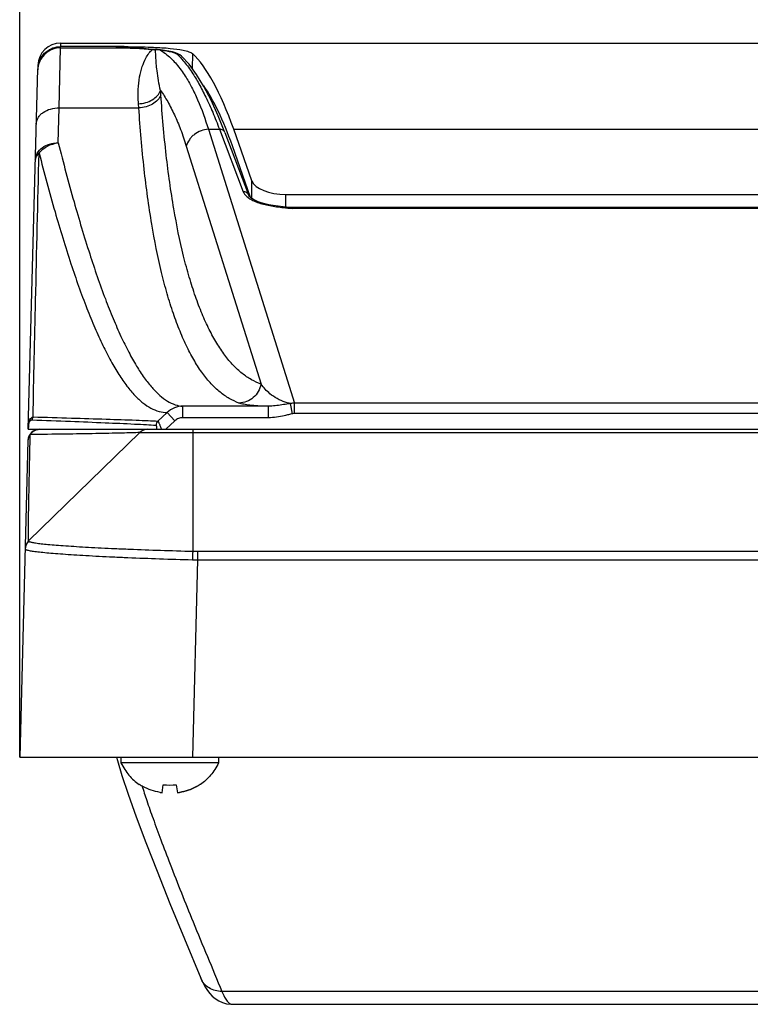
# Model space of a CAD drawing. Units: inches. Extents: x 23809 to 44080, y -772 to 4673.
# Drawn here: x 24716 to 24779, y 3916 to 4002 of the extents above; entities that cross this region are included whole.
import ezdxf

# ---------------------------------------------------------------- set-up
doc = ezdxf.new("R2010")
doc.units = ezdxf.units.IN
doc.header["$PDMODE"] = 35
doc.layers.add('02___PRT_ALL_AXES', color=7, linetype='Continuous')
doc.layers.add('尺寸线', color=3, linetype='Continuous', lineweight=13)
doc.dimstyles.get("Standard").update_dxf_attribs({"dimscale": 6, "dimtxt": 3, "dimasz": 2, "dimexe": 0.6, "dimexo": 0, "dimgap": 0.8, "dimtad": 1, "dimdec": 0, "dimdsep": 46, "dimtxsty": 'Standard', "dimcen": 2, "dimadec": 1, "dimazin": 2, "dimtfac": 1, "dimtdec": 0, "dimtmove": 0, "dimatfit": 3, "dimfxl": 1, "dimtolj": 1, "dimtzin": 0, "dimarcsym": 0})

# ---------------------------------------------------------------- blocks, each defined once
blk = doc.blocks.new('*D219')
at = {"layer": 'Defpoints', "color": 0}
for p in [(24975.872, 4061.612), (24715.767, 3937.809), (24975.872, 3937.809)]:
    blk.add_point(p, dxfattribs=at)
at = {"layer": '尺寸线', "color": 0, "lineweight": -2}
for p, q in [((24715.767, 3937.809), (24715.767, 4065.212)), ((24975.872, 3937.809), (24975.872, 4065.212)), ((24727.767, 4061.612), (24963.872, 4061.612))]:
    blk.add_line(p, q, dxfattribs=at)
at = {"layer": '尺寸线', "color": 0}
for points in [[(24727.767, 4063.612), (24727.767, 4059.612), (24715.767, 4061.612)], [(24963.872, 4063.612), (24963.872, 4059.612), (24975.872, 4061.612)]]:
    blk.add_solid(points, dxfattribs=at)
at = {"layer": '尺寸线', "color": 0, "insert": (24845.82, 4075.412), "char_height": 18, "attachment_point": 5}
blk.add_mtext('\\A1;260', dxfattribs=at)

msp = doc.modelspace()

# ---------------------------------------------------------------- linework, layer by layer
at = {"color": 7, "linetype": 'Continuous'}
for p, q in [((24719.333, 3999.577), (24719.341, 3999.887)), ((24719.341, 3999.887), (24972.298, 3999.887)), ((24719.208, 3994.255), (24719.331, 3999.475)), ((24719.331, 3999.478), (24724.128, 3999.478)), ((24719.331, 3999.478), (24719.331, 3999.475)), ((24719.331, 3999.475), (24724.128, 3999.475)), ((24724.868, 3999.577), (24719.333, 3999.577)), ((24724.128, 3999.478), (24724.128, 3999.475)), ((24724.868, 3999.577), (24724.868, 3999.475)), ((24727.363, 3999.331), (24727.304, 3999.327)), ((24727.642, 3999.318), (24727.579, 3999.307)), ((24727.606, 3998.717), (24727.579, 3999.307)), ((24727.961, 3999.301), (24728.001, 3999.277)), ((24727.961, 3999.301), (24728, 3999.273)), ((24728.021, 3999.301), (24727.961, 3999.301)), ((24730.786, 3998.976), (24730.781, 3997.661)), ((24729.845, 3998.75), (24729.845, 3998.75)), ((24730.501, 3998.041), (24729.845, 3998.75)), ((24716.514, 3966.309), (24717.334, 3997.638)), ((24717.35, 3997.751), (24717.35, 3997.751)), ((24731.148, 3997.162), (24730.501, 3998.041)), ((24719.126, 3991.208), (24719.208, 3994.255)), ((24719.208, 3994.255), (24726.128, 3994.255)), ((24726.128, 3994.255), (24726.098, 3994.613)), ((24732.178, 3992.391), (24733.142, 3992.391)), ((24732.178, 3992.391), (24739.658, 3968.578)), ((24733.142, 3992.391), (24735.209, 3986.958)), ((24733.61, 3992.116), (24735.677, 3986.682)), ((24734.379, 3992.391), (24957.26, 3992.391)), ((24735.969, 3987.899), (24734.379, 3992.391)), ((24730.258, 3990.926), (24736.757, 3970.238)), ((24735.852, 3986.463), (24734.267, 3990.941)), ((24735.969, 3986.373), (24735.969, 3987.899)), ((24735.685, 3986.748), (24735.605, 3986.747)), ((24735.752, 3986.747), (24735.675, 3986.746)), ((24738.928, 3986.728), (24783.82, 3986.728)), ((24738.928, 3985.618), (24738.928, 3986.728)), ((24739.174, 3985.538), (24739.469, 3985.508)), ((24783.82, 3985.602), (24739.18, 3985.602)), ((24783.82, 3985.508), (24739.469, 3985.508)), ((24737.4, 3968.314), (24729.956, 3968.314)), ((24729.956, 3967.314), (24729.956, 3968.314)), ((24737.4, 3967.314), (24737.4, 3968.314)), ((24739.491, 3967.656), (24739.325, 3968.541)), ((24951.981, 3968.578), (24739.658, 3968.578)), ((24739.658, 3967.672), (24739.658, 3968.578)), ((24728.587, 3967.771), (24727.779, 3967.02)), ((24729.264, 3967.043), (24728.587, 3967.771)), ((24737.4, 3967.314), (24729.956, 3967.314)), ((24951.981, 3967.672), (24739.658, 3967.672)), ((24716.546, 3966.309), (24716.553, 3966.58)), ((24729.264, 3967.043), (24728.474, 3966.309)), ((24716.514, 3966.309), (24975.126, 3966.309)), ((24726.222, 3966.025), (24716.543, 3956.596)), ((24726.222, 3966.025), (24965.417, 3966.025)), ((24730.82, 3966.309), (24730.82, 3955.703)), ((24716.488, 3965.335), (24715.767, 3937.809)), ((24716.543, 3956.596), (24716.543, 3956.586)), ((24731.232, 3955.697), (24960.408, 3955.697)), ((24731.232, 3955.697), (24731.232, 3954.954)), ((24731.232, 3954.954), (24730.783, 3937.809)), ((24731.232, 3954.954), (24960.408, 3954.954)), ((24715.767, 3937.809), (24975.872, 3937.809)), ((24733.07, 3937.804), (24958.569, 3937.804)), ((24726.157, 3935.417), (24726.166, 3935.41)), ((24726.158, 3935.417), (24726.166, 3935.41)), ((24726.166, 3935.41), (24726.178, 3935.444)), ((24726.184, 3935.44), (24726.178, 3935.444)), ((24726.184, 3935.439), (24726.178, 3935.444)), ((24728.155, 3934.711), (24728.252, 3935.403)), ((24729.388, 3935.403), (24729.485, 3934.711)), ((24731.462, 3935.444), (24731.456, 3935.439)), ((24731.462, 3935.444), (24731.456, 3935.44)), ((24731.462, 3935.444), (24731.474, 3935.41)), ((24731.483, 3935.417), (24731.474, 3935.41)), ((24731.483, 3935.417), (24731.474, 3935.41)), ((24958.28, 3917.432), (24733.359, 3917.432)), ((24734.257, 3916.309), (24795.667, 3916.309))]:
    msp.add_line(p, q, dxfattribs=at)
for points in [[(24719.331, 3999.478), (24719.199, 3999.474), (24718.965, 3999.445), (24718.736, 3999.388), (24718.514, 3999.304), (24718.304, 3999.194), (24718.108, 3999.06), (24717.929, 3998.904), (24717.77, 3998.728), (24717.633, 3998.534), (24717.52, 3998.324), (24717.432, 3998.103), (24717.371, 3997.873), (24717.35, 3997.751)], [(24727.428, 3999.324), (24726.994, 3999.37), (24726.528, 3999.408), (24726.045, 3999.436), (24725.549, 3999.456), (24725.045, 3999.47), (24724.536, 3999.477), (24724.128, 3999.478)], [(24727.729, 3999.319), (24727.565, 3999.317), (24727.428, 3999.324)], [(24728.021, 3999.301), (24727.909, 3999.312), (24727.729, 3999.319)], [(24729.845, 3998.75), (24729.708, 3998.858), (24729.526, 3998.958), (24729.311, 3999.044), (24729.051, 3999.121), (24728.741, 3999.191), (24728.374, 3999.254), (24728.021, 3999.301)], [(24733.61, 3992.116), (24733.024, 3993.571), (24732.41, 3994.922), (24731.785, 3996.121), (24731.148, 3997.162)], [(24736.513, 3986.092), (24736.29, 3986.189), (24736.106, 3986.285), (24735.958, 3986.38), (24735.841, 3986.472), (24735.754, 3986.559), (24735.699, 3986.637), (24735.677, 3986.682)], [(24738.876, 3985.618), (24738.693, 3985.638), (24738.235, 3985.693), (24737.812, 3985.757), (24737.428, 3985.829), (24737.082, 3985.91), (24736.777, 3985.998), (24736.513, 3986.092)], [(24739.18, 3985.602), (24738.979, 3985.609), (24738.875, 3985.618)], [(24724.197, 3937.809), (24724.269, 3937.503), (24724.656, 3936.199), (24725.199, 3934.57), (24725.897, 3932.624), (24726.735, 3930.392), (24727.711, 3927.884), (24728.828, 3925.088), (24730.096, 3921.988), (24731.515, 3918.582)], [(24731.515, 3918.582), (24731.632, 3918.318), (24731.773, 3918.035), (24731.927, 3917.766), (24732.098, 3917.509), (24732.292, 3917.263), (24732.516, 3917.028), (24732.776, 3916.809), (24733.074, 3916.617), (24733.406, 3916.464), (24733.759, 3916.361), (24734.116, 3916.313), (24734.257, 3916.309)]]:
    msp.add_lwpolyline(points, dxfattribs=at)
for centre, radius, start, end in [((24719.341, 3997.886), 2, 90, 178.5), ((24719.332, 3997.474), 2.001, 96.22822, 167.46038), ((24719.331, 3997.476), 1.999, 89.99846, 96.19999), ((24727.587, 4001.223), 1.916, 261.48559, 264.31747), ((24727.58, 4001.148), 1.842, 264.30975, 269.95846), ((24727.732, 3996.922), 2.389, 90.6363, 93.67707), ((24727.733, 3996.828), 2.483, 84.72087, 90.62837), ((24726.372, 3986.195), 13.202, 82.82063, 83.08742), ((24719.354, 3997.568), 2.022, 149.146, 168.39809), ((24725.186, 3994.35), 6.257, 43.51362, 46.39455), ((24729.519, 3998.405), 0.475, 46.59583, 53.97561), ((24718.146, 3997.553), 0.814, 177.54631, 178.03818), ((24718.415, 3997.544), 1.083, 178.03091, 178.5083), ((24718.554, 3997.535), 1.222, 176.74838, 177.51721), ((24719.209, 3997.589), 1.876, 173.26742, 178.49847), ((24718.754, 3997.522), 1.423, 170.73396, 176.67567), ((24719.211, 3997.589), 1.878, 168.1328, 173.26412), ((24719.336, 3997.472), 2.006, 167.43462, 172.011), ((24719.934, 3990.194), 12.965, 33.49103, 33.81931), ((24698.834, 3993.403), 29.279, 3.85672, 4.62978), ((24746.181, 4055.443), 70.255, 264.02727, 264.27561), ((24738.45, 3981.595), 4.045, 81.02731, 83.95754), ((24738.492, 3981.874), 3.763, 79.56068, 80.99111), ((24738.494, 3981.885), 3.752, 74.93575, 79.55925), ((24739.714, 3966.585), 1.993, 91.60068, 101.23379), ((24739.658, 3966.759), 0.913, 89.99175, 100.55742), ((24728.126, 3966.656), 0.503, 133.57942, 179.95403), ((24717.488, 3965.309), 1, 90, 178.5), ((24726.92, 3965.309), 1, 90, 134.25), ((24717.241, 3955.88), 1, 134.25, 178.5), ((24717.239, 3955.87), 0.999, 134.18455, 178.49679), ((24731.232, 3970.424), 14.727, 268.3971, 270.00026), ((24731.261, 3971.827), 16.872, 268.40106, 269.90034), ((24728.569, 3938.987), 4.275, 235.98459, 240.89236), ((24728.82, 3940.29), 4.919, 263.37184, 276.62816), ((24729.071, 3938.987), 4.275, 299.09896, 304.01539), ((24728.841, 3939.831), 5.166, 260.33676, 262.36477), ((24728.799, 3939.831), 5.166, 277.63524, 279.66221)]:
    msp.add_arc(centre, radius, start, end, dxfattribs=at)
for centre, major_axis, ratio, start_param, end_param in [((24728.8, 3919.887), (0, 80), 0.165002, 5.846853, 6.132159), ((24728.8, 3919.887), (0, 78.4), 0.165002, 5.846853, 6.050767), ((24738.928, 3988.127), (3, 0), 0.466308, 3.305121, 4.712389)]:
    msp.add_ellipse(centre, major_axis=major_axis, ratio=ratio, start_param=start_param, end_param=end_param, dxfattribs=at)
for points in [[(24717.618, 3998.605), (24717.849, 3998.99), (24718.236, 3999.309), (24718.659, 3999.46)], [(24718.659, 3999.46), (24718.873, 3999.537), (24719.105, 3999.577), (24719.333, 3999.577)]]:
    msp.add_open_spline(points, degree=3, dxfattribs=at)
for points, knots in [([(24724.128, 3999.475), (24724.686, 3999.475), (24725.505, 3999.462), (24726.564, 3999.404), (24727.064, 3999.357), (24727.304, 3999.327)], [0, 0, 0, 0, 0.52614, 0.772573, 1, 1, 1, 1]), ([(24724.868, 3999.577), (24725.085, 3999.577), (24725.928, 3999.573), (24726.77, 3999.554), (24727.396, 3999.526)], [0, 0, 0, 0, 0.257136, 1, 1, 1, 1]), ([(24726.738, 3998.567), (24726.818, 3998.72), (24726.984, 3998.992), (24727.195, 3999.232), (24727.304, 3999.327)], [0, 0, 0, 0, 0.545493, 1, 1, 1, 1]), ([(24727.396, 3999.526), (24727.885, 3999.505), (24728.752, 3999.452), (24729.615, 3999.348), (24729.986, 3999.273)], [0, 0, 0, 0, 0.564507, 1, 1, 1, 1]), ([(24728.001, 3999.277), (24728.202, 3999.154), (24728.708, 3998.79), (24729.455, 3998.037), (24729.937, 3997.371), (24730.171, 3997.005)], [0, 0, 0, 0, 0.223324, 0.588716, 1, 1, 1, 1]), ([(24728.022, 3999.293), (24728.201, 3999.271), (24728.524, 3999.224), (24728.954, 3999.132), (24729.242, 3999.038), (24729.412, 3998.951), (24729.476, 3998.905), (24729.501, 3998.881)], [0, 0, 0, 0, 0.348013, 0.632024, 0.848629, 0.932016, 1, 1, 1, 1]), ([(24729.986, 3999.273), (24730.157, 3999.238), (24730.433, 3999.17), (24730.704, 3999.052), (24730.786, 3998.976)], [0, 0, 0, 0, 0.608409, 1, 1, 1, 1]), ([(24726.099, 3994.613), (24726.062, 3995.027), (24726.045, 3995.808), (24726.169, 3996.894), (24726.397, 3997.804), (24726.616, 3998.336), (24726.738, 3998.567)], [0, 0, 0, 0, 0.307557, 0.576259, 0.80677, 1, 1, 1, 1]), ([(24728.018, 3995.767), (24727.883, 3996.332), (24727.712, 3997.314), (24727.628, 3998.306), (24727.606, 3998.717)], [0, 0, 0, 0, 0.585237, 1, 1, 1, 1]), ([(24729.798, 3998.789), (24729.756, 3998.82), (24729.66, 3998.868), (24729.554, 3998.882), (24729.501, 3998.881)], [0, 0, 0, 0, 0.498334, 1, 1, 1, 1]), ([(24729.723, 3998.658), (24729.808, 3998.57), (24730.162, 3998.176), (24730.478, 3997.749), (24730.705, 3997.41)], [0, 0, 0, 0, 0.230604, 1, 1, 1, 1]), ([(24730.746, 3997.348), (24730.961, 3997.023), (24731.387, 3996.315), (24731.986, 3995.151), (24732.58, 3993.829), (24732.955, 3992.887), (24733.142, 3992.391)], [0, 0, 0, 0, 0.211899, 0.448994, 0.711662, 1, 1, 1, 1]), ([(24730.171, 3997.005), (24730.369, 3996.696), (24730.751, 3996.027), (24731.471, 3994.506), (24731.91, 3993.264), (24732.178, 3992.391)], [0, 0, 0, 0, 0.218352, 0.457279, 1, 1, 1, 1]), ([(24726.098, 3994.613), (24726.312, 3994.62), (24726.731, 3994.686), (24727.3, 3994.926), (24727.754, 3995.287), (24727.956, 3995.603), (24728.018, 3995.767)], [0, 0, 0, 0, 0.272028, 0.534391, 0.777963, 1, 1, 1, 1]), ([(24728.018, 3995.767), (24728.241, 3995.454), (24728.673, 3994.768), (24729.251, 3993.63), (24729.789, 3992.336), (24730.106, 3991.412), (24730.258, 3990.926)], [0, 0, 0, 0, 0.215424, 0.453103, 0.714347, 1, 1, 1, 1]), ([(24728.047, 3995.373), (24727.985, 3995.213), (24727.781, 3994.904), (24727.327, 3994.555), (24726.759, 3994.323), (24726.341, 3994.262), (24726.128, 3994.255)], [0, 0, 0, 0, 0.219729, 0.462649, 0.725956, 1, 1, 1, 1]), ([(24736.757, 3970.238), (24736.468, 3970.34), (24735.891, 3970.605), (24735.079, 3971.163), (24734.305, 3971.883), (24733.57, 3972.766), (24732.873, 3973.81), (24732.216, 3975.013), (24731.599, 3976.376), (24731.024, 3977.895), (24730.491, 3979.571), (24729.815, 3982.096), (24729.101, 3985.632), (24728.454, 3990.313), (24728.164, 3993.627), (24728.047, 3995.373)], [0, 0, 0, 0, 0.033322, 0.06853, 0.106459, 0.147776, 0.192988, 0.242469, 0.296486, 0.355222, 0.418793, 0.487265, 0.638943, 0.810071, 1, 1, 1, 1]), ([(24717.208, 3992.842), (24717.211, 3992.937), (24717.242, 3993.13), (24717.364, 3993.403), (24717.555, 3993.651), (24717.9, 3993.944), (24718.458, 3994.196), (24718.953, 3994.258), (24719.208, 3994.255)], [0, 0, 0, 0, 0.10586, 0.214975, 0.32988, 0.45196, 0.716427, 1, 1, 1, 1]), ([(24734.838, 3968.591), (24734.548, 3968.695), (24733.97, 3968.967), (24733.158, 3969.537), (24732.384, 3970.273), (24731.649, 3971.175), (24730.952, 3972.241), (24730.295, 3973.47), (24729.679, 3974.861), (24729.103, 3976.413), (24728.571, 3978.124), (24727.895, 3980.703), (24727.181, 3984.313), (24726.535, 3989.09), (24726.245, 3992.473), (24726.128, 3994.255)], [0, 0, 0, 0, 0.032875, 0.067712, 0.105354, 0.146465, 0.191545, 0.240959, 0.294967, 0.353744, 0.417399, 0.485993, 0.638007, 0.809566, 1, 1, 1, 1]), ([(24732.178, 3992.391), (24731.96, 3992.379), (24731.526, 3992.289), (24731.042, 3992.024), (24730.719, 3991.736), (24730.452, 3991.412), (24730.314, 3991.124), (24730.258, 3990.926)], [0, 0, 0, 0, 0.255326, 0.509788, 0.635516, 0.759393, 1, 1, 1, 1]), ([(24733.61, 3992.116), (24733.593, 3992.159), (24733.544, 3992.241), (24733.432, 3992.334), (24733.293, 3992.387), (24733.193, 3992.395), (24733.142, 3992.391)], [0, 0, 0, 0, 0.239924, 0.485072, 0.738484, 1, 1, 1, 1]), ([(24717.127, 3989.732), (24717.13, 3989.831), (24717.161, 3990.032), (24717.326, 3990.418), (24717.721, 3990.836), (24718.257, 3991.089), (24718.742, 3991.193), (24718.998, 3991.21), (24719.126, 3991.208)], [0, 0, 0, 0, 0.108569, 0.219896, 0.457359, 0.719868, 0.858736, 1, 1, 1, 1]), ([(24717.456, 3990.323), (24717.643, 3990.571), (24718.164, 3990.987), (24718.796, 3991.174), (24719.126, 3991.208)], [0, 0, 0, 0, 0.483439, 1, 1, 1, 1]), ([(24719.126, 3991.208), (24719.56, 3989.494), (24720.417, 3986.26), (24721.768, 3981.73), (24722.929, 3978.351), (24723.868, 3975.974), (24724.544, 3974.428), (24725.217, 3973.051), (24725.89, 3971.844), (24726.562, 3970.811), (24727.233, 3969.951), (24727.904, 3969.265), (24728.579, 3968.756), (24729.26, 3968.426), (24729.73, 3968.328), (24729.956, 3968.314)], [0, 0, 0, 0, 0.202904, 0.38404, 0.542405, 0.612838, 0.67737, 0.735998, 0.788776, 0.835828, 0.877373, 0.913779, 0.945655, 0.973944, 1, 1, 1, 1]), ([(24716.93, 3967.384), (24716.996, 3970.753), (24717.167, 3978.4), (24717.351, 3986.046), (24717.456, 3990.323)], [0, 0, 0, 0, 0.4406, 1, 1, 1, 1]), ([(24717.456, 3990.323), (24717.361, 3990.244), (24717.237, 3990.108), (24717.145, 3989.894), (24717.128, 3989.785), (24717.127, 3989.732)], [0, 0, 0, 0, 0.532836, 0.771292, 1, 1, 1, 1]), ([(24717.456, 3990.323), (24717.894, 3988.613), (24718.761, 3985.389), (24720.132, 3980.879), (24721.314, 3977.522), (24722.274, 3975.168), (24722.966, 3973.642), (24723.657, 3972.286), (24724.35, 3971.103), (24725.043, 3970.095), (24725.739, 3969.263), (24726.438, 3968.608), (24727.145, 3968.132), (24727.861, 3967.84), (24728.351, 3967.772), (24728.587, 3967.771)], [0, 0, 0, 0, 0.203038, 0.384044, 0.542039, 0.612213, 0.676447, 0.734755, 0.787216, 0.833989, 0.875346, 0.911728, 0.943851, 0.972786, 1, 1, 1, 1]), ([(24735.677, 3986.682), (24735.66, 3986.726), (24735.611, 3986.808), (24735.499, 3986.9), (24735.36, 3986.954), (24735.26, 3986.961), (24735.209, 3986.958)], [0, 0, 0, 0, 0.239924, 0.485072, 0.738484, 1, 1, 1, 1]), ([(24735.209, 3986.958), (24735.214, 3986.944), (24735.237, 3986.89), (24735.265, 3986.839), (24735.289, 3986.802)], [0, 0, 0, 0, 0.242485, 1, 1, 1, 1]), ([(24735.289, 3986.802), (24735.344, 3986.716), (24735.493, 3986.55), (24735.783, 3986.338), (24736.146, 3986.149), (24736.417, 3986.045), (24736.562, 3985.996)], [0, 0, 0, 0, 0.19921, 0.432149, 0.700001, 1, 1, 1, 1]), ([(24736.562, 3985.996), (24736.919, 3985.876), (24737.687, 3985.703), (24738.466, 3985.611), (24738.871, 3985.569)], [0, 0, 0, 0, 0.480272, 1, 1, 1, 1]), ([(24739.18, 3985.602), (24739.229, 3985.602), (24739.332, 3985.584), (24739.425, 3985.537), (24739.469, 3985.508)], [0, 0, 0, 0, 0.478874, 1, 1, 1, 1]), ([(24736.757, 3970.238), (24736.715, 3970.013), (24736.553, 3969.575), (24736.109, 3969.039), (24735.516, 3968.683), (24735.063, 3968.595), (24734.838, 3968.591)], [0, 0, 0, 0, 0.252075, 0.503357, 0.752747, 1, 1, 1, 1]), ([(24738.856, 3968.662), (24738.376, 3968.822), (24737.583, 3969.27), (24736.979, 3969.93), (24736.757, 3970.238)], [0, 0, 0, 0, 0.571542, 1, 1, 1, 1]), ([(24729.956, 3968.314), (24729.706, 3968.314), (24729.202, 3968.218), (24728.769, 3967.942), (24728.587, 3967.771)], [0, 0, 0, 0, 0.499782, 1, 1, 1, 1]), ([(24737.4, 3968.314), (24737.093, 3968.318), (24736.554, 3968.33), (24735.836, 3968.38), (24735.286, 3968.46), (24734.973, 3968.543), (24734.838, 3968.591)], [0, 0, 0, 0, 0.356409, 0.625478, 0.834511, 1, 1, 1, 1]), ([(24738.566, 3968.429), (24738.374, 3968.397), (24737.987, 3968.338), (24737.596, 3968.313), (24737.4, 3968.314)], [0, 0, 0, 0, 0.499327, 1, 1, 1, 1]), ([(24739.325, 3968.541), (24739.262, 3968.535), (24739.007, 3968.506), (24738.755, 3968.46), (24738.566, 3968.429)], [0, 0, 0, 0, 0.250705, 1, 1, 1, 1]), ([(24739.325, 3968.541), (24739.281, 3968.549), (24739.122, 3968.582), (24738.966, 3968.626), (24738.856, 3968.662)], [0, 0, 0, 0, 0.281897, 1, 1, 1, 1]), ([(24716.521, 3966.594), (24716.524, 3966.704), (24716.543, 3966.903), (24716.631, 3967.156), (24716.768, 3967.319), (24716.878, 3967.371), (24716.93, 3967.384)], [0, 0, 0, 0, 0.34757, 0.625817, 0.83167, 1, 1, 1, 1]), ([(24716.93, 3967.384), (24716.895, 3967.325), (24716.864, 3967.235), (24716.858, 3967.143), (24716.858, 3967.119)], [0, 0, 0, 0, 0.747712, 1, 1, 1, 1]), ([(24716.93, 3967.384), (24718.042, 3967.352), (24720.166, 3967.29), (24723.15, 3967.198), (24725.374, 3967.124), (24726.866, 3967.065), (24727.498, 3967.036), (24727.779, 3967.02)], [0, 0, 0, 0, 0.30745, 0.58718, 0.825238, 0.922314, 1, 1, 1, 1]), ([(24729.956, 3967.314), (24729.83, 3967.314), (24729.576, 3967.267), (24729.356, 3967.129), (24729.264, 3967.043)], [0, 0, 0, 0, 0.500022, 1, 1, 1, 1]), ([(24738.783, 3967.489), (24738.557, 3967.437), (24738.099, 3967.348), (24737.633, 3967.314), (24737.4, 3967.314)], [0, 0, 0, 0, 0.500066, 1, 1, 1, 1]), ([(24739.491, 3967.656), (24739.372, 3967.634), (24739.137, 3967.575), (24738.901, 3967.516), (24738.783, 3967.489)], [0, 0, 0, 0, 0.499973, 1, 1, 1, 1]), ([(24716.521, 3966.594), (24716.521, 3966.59), (24716.535, 3966.584), (24716.545, 3966.582), (24716.553, 3966.58)], [0, 0, 0, 0, 0.292043, 1, 1, 1, 1]), ([(24716.553, 3966.58), (24716.555, 3966.67), (24716.566, 3966.797), (24716.613, 3966.944), (24716.656, 3967.021), (24716.705, 3967.073), (24716.77, 3967.112), (24716.824, 3967.121), (24716.858, 3967.119)], [0, 0, 0, 0, 0.390399, 0.547856, 0.671991, 0.770354, 0.853107, 1, 1, 1, 1]), ([(24716.858, 3967.119), (24717.964, 3967.08), (24720.076, 3967.004), (24723.041, 3966.888), (24725.247, 3966.793), (24726.723, 3966.715), (24727.346, 3966.677), (24727.622, 3966.656)], [0, 0, 0, 0, 0.308286, 0.588385, 0.826214, 0.922906, 1, 1, 1, 1]), ([(24727.622, 3966.656), (24727.627, 3966.656), (24727.636, 3966.645), (24727.644, 3966.623), (24727.652, 3966.59), (24727.663, 3966.527), (24727.673, 3966.432), (24727.678, 3966.352), (24727.68, 3966.309)], [0, 0, 0, 0, 0.035843, 0.102002, 0.200258, 0.326102, 0.638091, 1, 1, 1, 1]), ([(24727.779, 3967.02), (24727.782, 3967.019), (24727.79, 3967.013), (24727.807, 3966.992), (24727.832, 3966.95), (24727.865, 3966.884), (24727.904, 3966.797), (24727.947, 3966.693), (24728.011, 3966.529), (24728.058, 3966.399), (24728.09, 3966.309)], [0, 0, 0, 0, 0.01465, 0.03653, 0.103265, 0.199674, 0.322754, 0.468578, 0.632869, 1, 1, 1, 1]), ([(24716.687, 3965.843), (24716.627, 3965.772), (24716.528, 3965.611), (24716.49, 3965.426), (24716.488, 3965.335)], [0, 0, 0, 0, 0.506033, 1, 1, 1, 1]), ([(24716.543, 3956.596), (24716.542, 3956.596), (24716.54, 3956.599), (24716.539, 3956.606), (24716.537, 3956.617), (24716.534, 3956.641), (24716.532, 3956.683), (24716.529, 3956.747), (24716.528, 3956.829), (24716.526, 3956.93), (24716.526, 3957.048), (24716.526, 3957.186), (24716.526, 3957.341), (24716.528, 3957.585), (24716.531, 3957.935), (24716.537, 3958.41), (24716.545, 3958.957), (24716.556, 3959.576), (24716.568, 3960.266), (24716.583, 3961.026), (24716.6, 3961.857), (24716.619, 3962.757), (24716.648, 3964.094), (24716.671, 3965.13), (24716.687, 3965.843)], [0, 0, 0, 0, 0.000315, 0.001057, 0.002281, 0.003997, 0.008914, 0.015816, 0.024706, 0.03558, 0.048439, 0.063279, 0.080096, 0.098889, 0.142381, 0.193721, 0.252868, 0.319774, 0.394389, 0.476657, 0.566511, 0.663873, 0.768644, 1, 1, 1, 1]), ([(24716.687, 3965.843), (24716.729, 3965.913), (24716.83, 3966.043), (24717.025, 3966.193), (24717.248, 3966.287), (24717.408, 3966.309), (24717.488, 3966.309)], [0, 0, 0, 0, 0.254485, 0.505527, 0.753615, 1, 1, 1, 1]), ([(24726.22, 3966.023), (24725.992, 3966.014), (24725.468, 3965.997), (24724.196, 3965.964), (24722.252, 3965.925), (24719.598, 3965.882), (24717.693, 3965.856), (24716.687, 3965.843)], [0, 0, 0, 0, 0.071757, 0.164892, 0.400358, 0.683643, 1, 1, 1, 1]), ([(24716.543, 3956.586), (24716.544, 3956.576), (24716.559, 3956.56), (24716.584, 3956.546), (24716.615, 3956.533), (24716.654, 3956.519), (24716.722, 3956.5), (24716.828, 3956.476), (24716.981, 3956.448), (24717.25, 3956.406), (24717.667, 3956.355), (24718.261, 3956.295), (24718.975, 3956.234), (24719.803, 3956.173), (24720.737, 3956.112), (24721.769, 3956.053), (24722.888, 3955.994), (24724.084, 3955.938), (24725.802, 3955.865), (24728.054, 3955.782), (24729.885, 3955.728), (24730.82, 3955.703)], [0, 0, 0, 0, 0.002178, 0.003944, 0.006243, 0.009098, 0.012519, 0.021075, 0.031925, 0.045057, 0.07807, 0.119846, 0.170013, 0.228115, 0.293619, 0.365922, 0.444357, 0.528198, 0.61667, 0.804195, 1, 1, 1, 1]), ([(24716.241, 3955.896), (24716.241, 3955.886), (24716.256, 3955.869), (24716.281, 3955.854), (24716.311, 3955.84), (24716.35, 3955.826), (24716.419, 3955.805), (24716.589, 3955.765), (24716.902, 3955.713), (24717.378, 3955.652), (24717.982, 3955.589), (24718.709, 3955.525), (24719.553, 3955.46), (24720.504, 3955.396), (24721.556, 3955.333), (24722.697, 3955.271), (24723.917, 3955.211), (24725.669, 3955.134), (24727.968, 3955.046), (24729.836, 3954.988), (24730.79, 3954.961)], [0, 0, 0, 0, 0.002176, 0.003922, 0.006195, 0.009021, 0.012413, 0.02091, 0.044777, 0.077692, 0.119388, 0.169495, 0.227558, 0.293044, 0.365351, 0.44381, 0.527697, 0.616234, 0.803945, 1, 1, 1, 1]), ([(24730.82, 3955.703), (24730.813, 3955.59), (24730.802, 3955.342), (24730.794, 3955.095), (24730.79, 3954.961)], [0, 0, 0, 0, 0.457575, 1, 1, 1, 1]), ([(24724.57, 3937.309), (24724.669, 3937.111), (24724.883, 3936.735), (24725.258, 3936.222), (24725.68, 3935.779), (24725.994, 3935.529), (24726.157, 3935.417)], [0, 0, 0, 0, 0.266186, 0.518981, 0.762171, 1, 1, 1, 1]), ([(24733.07, 3937.309), (24732.971, 3937.111), (24732.758, 3936.735), (24732.382, 3936.222), (24731.96, 3935.779), (24731.646, 3935.529), (24731.483, 3935.417)], [0, 0, 0, 0, 0.266186, 0.518981, 0.762171, 1, 1, 1, 1]), ([(24726.402, 3935.329), (24726.534, 3934.893), (24726.846, 3933.933), (24727.395, 3932.363), (24728.072, 3930.523), (24729.217, 3927.529), (24730.977, 3923.129), (24732.508, 3919.448), (24733.359, 3917.432)], [0, 0, 0, 0, 0.071078, 0.15768, 0.259772, 0.377294, 0.658315, 1, 1, 1, 1]), ([(24727.974, 3934.739), (24727.715, 3934.783), (24727.203, 3934.911), (24726.719, 3935.124), (24726.49, 3935.252)], [0, 0, 0, 0, 0.50029, 1, 1, 1, 1]), ([(24729.666, 3934.739), (24729.925, 3934.783), (24730.437, 3934.911), (24730.921, 3935.124), (24731.15, 3935.252)], [0, 0, 0, 0, 0.50029, 1, 1, 1, 1]), ([(24731.15, 3935.252), (24730.921, 3935.124), (24730.437, 3934.911), (24729.925, 3934.783), (24729.666, 3934.739)], [0, 0, 0, 0, 0.49971, 1, 1, 1, 1]), ([(24733.359, 3917.432), (24733.164, 3917.426), (24732.772, 3917.47), (24732.233, 3917.702), (24731.792, 3918.079), (24731.589, 3918.408), (24731.515, 3918.582)], [0, 0, 0, 0, 0.254401, 0.505607, 0.75374, 1, 1, 1, 1]), ([(24733.359, 3917.432), (24733.424, 3917.265), (24733.552, 3916.974), (24733.746, 3916.651), (24733.908, 3916.47), (24734.022, 3916.378), (24734.138, 3916.322), (24734.219, 3916.309), (24734.257, 3916.309)], [0, 0, 0, 0, 0.356997, 0.633873, 0.744927, 0.840294, 0.923537, 1, 1, 1, 1])]:
    msp.add_open_spline(points, degree=3, knots=knots, dxfattribs=at)
at = {"layer": '02___PRT_ALL_AXES', "color": 7, "linetype": 'Continuous'}
for p, q in [((24724.57, 3937.809), (24724.57, 3937.309)), ((24733.07, 3937.809), (24733.07, 3937.309)), ((24733.07, 3937.309), (24724.57, 3937.309))]:
    msp.add_line(p, q, dxfattribs=at)

# ---------------------------------------------------------------- dimensions: what is measured, and where the dimension line sits
at = {"layer": '尺寸线'}
dim = msp.add_linear_dim(base=(24975.872, 4061.612), p1=(24715.767, 3937.809), p2=(24975.872, 3937.809), dimstyle='Standard', dxfattribs=at)
dim.commit()
dim.dimension.update_dxf_attribs({"geometry": '*D219', "text_midpoint": (24845.82, 4075.412)})

doc.saveas('drawing.dxf')
